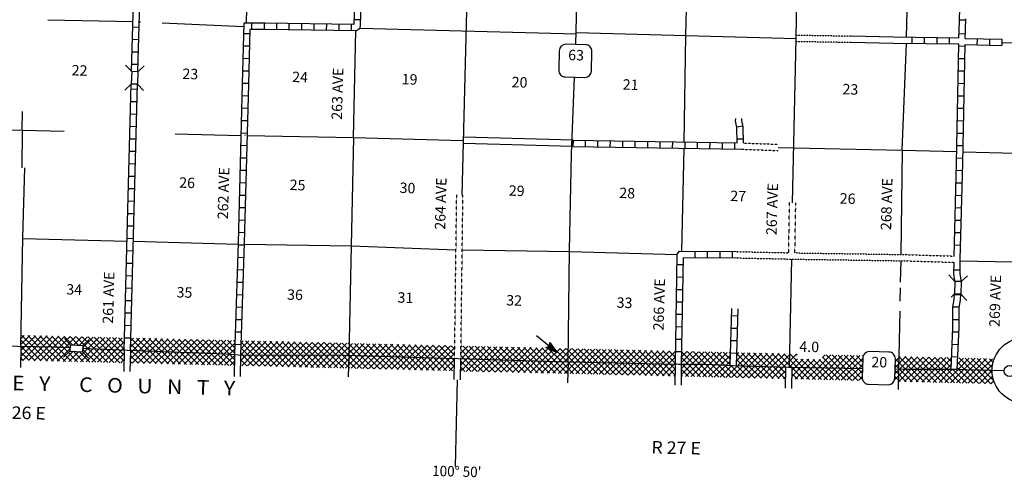
# Model space of a CAD drawing. Extents: x 762261 to 1449907, y 16349851 to 16905331.
# Drawn here: x 1149291 to 1196473, y 16520246 to 16542197 of the extents above; entities that cross this region are included whole.
import ezdxf
from ezdxf.enums import TextEntityAlignment as Align

# ---------------------------------------------------------------- set-up
doc = ezdxf.new("R2010")
doc.units = 0
doc.header["$MEASUREMENT"] = 0
doc.linetypes.add('DGN_STYLE_3', pattern=[0.0011, 0, -0.0011])
for name, color, linetype in [('L10', 7, 'CONTINUOUS'), ('L11', 7, 'CONTINUOUS'), ('L13', 7, 'CONTINUOUS'), ('L14', 7, 'CONTINUOUS'), ('L16', 7, 'CONTINUOUS'), ('L18', 7, 'CONTINUOUS'), ('L28', 7, 'CONTINUOUS'), ('L3', 7, 'CONTINUOUS'), ('L30', 7, 'CONTINUOUS'), ('L37', 7, 'CONTINUOUS'), ('L53', 7, 'CONTINUOUS'), ('L8', 7, 'CONTINUOUS')]:
    doc.layers.add(name, color=color, linetype=linetype)
doc.styles.add('STYLE-FONT002', font='font002.shx')

# ---------------------------------------------------------------- blocks, each defined once
blk = doc.blocks.new('CMBR')
at = {"layer": 'L18', "color": 7, "linetype": 'CONTINUOUS'}
for p, q in [((0, 298), (-298, 597)), ((597, 298), (895, 597)), ((0, 298), (0, 0)), ((0, 298), (597, 298)), ((0, 0), (597, 0)), ((597, 298), (597, 0)), ((597, 0), (895, -298)), ((0, 0), (-298, -298))]:
    blk.add_line(p, q, dxfattribs=at)
blk = doc.blocks.new('CMBR_1')
at = {"layer": 'L18', "color": 7, "linetype": 'CONTINUOUS'}
for p, q in [((0, 298), (-298, 597)), ((597, 298), (895, 597)), ((0, 0), (-298, -298)), ((0, 298), (0, 0)), ((0, 298), (597, 298)), ((0, 0), (597, 0)), ((597, 298), (597, 0)), ((597, 0), (895, -298))]:
    blk.add_line(p, q, dxfattribs=at)
blk = doc.blocks.new('SD_4')
at = {"layer": 'L3', "color": 7, "linetype": 'CONTINUOUS'}
for p, q in [((-813, 486), (-813, -453)), ((440, 800), (-500, 800)), ((753, -453), (753, 486)), ((-500, -766), (440, -766))]:
    blk.add_line(p, q, dxfattribs=at)
for centre, start, end in [((-501, 487), 90, 180), ((438, 487), 360, 90), ((-501, -452), 180, 270), ((438, -452), 270, 360)]:
    blk.add_arc(centre, 313, start, end, dxfattribs=at)
blk = doc.blocks.new('MA_4')
at = {"layer": 'L28', "linetype": 'CONTINUOUS'}
blk.add_hatch(color=3, dxfattribs=at).paths.add_polyline_path([(-99, -157), (0, 0), (-99, 149), (489, 0)])
at = {"layer": 'L28', "color": 1, "linetype": 'CONTINUOUS'}
blk.add_line((-801, 0), (0, 0), dxfattribs=at)
at = {"layer": 'L28', "color": 1, "linetype": 'CONTINUOUS', "flags": 128}
blk.add_lwpolyline([(0, 0), (-99, 149), (489, 0), (-99, -157), (0, 0)], close=True, dxfattribs=at)
blk = doc.blocks.new('TWN_8')
at = {"layer": 'L16', "color": 7, "linetype": 'CONTINUOUS'}
blk.add_circle((0, 0), 268, dxfattribs=at)

msp = doc.modelspace()

# ---------------------------------------------------------------- linework, layer by layer
at = {"layer": 'L10', "color": 30, "linetype": 'CONTINUOUS', "flags": 128}
for points in [[(1191165, 16541061), (1189111, 16541100)], [(1191163, 16541361), (1189122, 16541400)], [(1175811, 16536413), (1170552, 16536565)], [(1175802, 16536113), (1170546, 16536265)], [(1149348, 16526518), (1149441, 16531750), (1149530, 16535090)]]:
    msp.add_lwpolyline(points, dxfattribs=at)
at = {"layer": 'L11', "color": 31, "linetype": 'DGN_STYLE_3'}
for p, q in [((1189111, 16541100), (1186492, 16541142)), ((1189122, 16541400), (1186497, 16541442)), ((1183892, 16535981), (1185636, 16535920)), ((1183970, 16536277), (1185643, 16536220)), ((1170130, 16525933), (1170232, 16533792)), ((1170430, 16525924), (1170532, 16533781)), ((1186139, 16531015), (1186181, 16533422)), ((1183630, 16531071), (1186139, 16531015))]:
    msp.add_line(p, q, dxfattribs=at)
at = {"layer": 'L11', "color": 31, "linetype": 'DGN_STYLE_3', "flags": 128}
for points in [[(1186438, 16531009), (1186481, 16533411)], [(1183623, 16530771), (1186283, 16530711), (1191754, 16530629), (1194063, 16530557)], [(1186438, 16531009), (1191761, 16530929), (1194069, 16530857)]]:
    msp.add_lwpolyline(points, dxfattribs=at)
at = {"layer": 'L13', "color": 7, "linetype": 'CONTINUOUS'}
for p, q in [((1171077, 16557414), (1170484, 16533783)), ((1186495, 16541286), (1186578, 16546461)), ((1191789, 16541353), (1191900, 16546335)), ((1150643, 16542187), (1154724, 16542105)), ((1155024, 16542096), (1155077, 16542094)), ((1156112, 16542048), (1160029, 16541876)), ((1165293, 16536550), (1165399, 16541666)), ((1165603, 16541794), (1175952, 16541521)), ((1191584, 16535932), (1191780, 16541053)), ((1149414, 16536892), (1149433, 16537797)), ((1156738, 16536714), (1159886, 16536642)), ((1181118, 16536026), (1181010, 16531097)), ((1191584, 16535932), (1191514, 16530933)), ((1149440, 16531709), (1154432, 16531577)), ((1154732, 16531569), (1159751, 16531437)), ((1186281, 16530711), (1186157, 16525513)), ((1191509, 16530633), (1191490, 16529606)), ((1191485, 16529342), (1191472, 16528695)), ((1191463, 16528212), (1191408, 16525365))]:
    msp.add_line(p, q, dxfattribs=at)
at = {"layer": 'L13', "color": 7, "linetype": 'CONTINUOUS', "flags": 128}
for points in [[(1160165, 16542025), (1160279, 16547145), (1160365, 16552504), (1160481, 16557690)], [(1181124, 16536326), (1181205, 16541433), (1181344, 16546566)], [(1175953, 16541580), (1186495, 16541286)], [(1186319, 16533417), (1186495, 16541286)], [(1196356, 16541108), (1197143, 16541090), (1202291, 16540970), (1205832, 16540888)], [(1146904, 16536975), (1149414, 16536892), (1151422, 16536843)], [(1149414, 16536892), (1149387, 16535092)], [(1160095, 16536637), (1160095, 16536667)], [(1160186, 16536635), (1165293, 16536550), (1170549, 16536403)], [(1165293, 16536550), (1165175, 16531352), (1165056, 16526069)], [(1185639, 16536061), (1191584, 16535932), (1194197, 16535868)], [(1194496, 16535861), (1197000, 16535799), (1202223, 16535703), (1207286, 16535594)], [(1160051, 16531430), (1165175, 16531352), (1170198, 16531163)], [(1170498, 16531154), (1175654, 16531083), (1180803, 16530940)], [(1194364, 16530629), (1196872, 16530575), (1201912, 16530482)]]:
    msp.add_lwpolyline(points, dxfattribs=at)
at = {"layer": 'L16', "color": 7, "linetype": 'CONTINUOUS'}
msp.add_ellipse((1197472, 16525371), major_axis=(0, -1584), ratio=0.999963, dxfattribs=at)
at = {"layer": 'L18', "color": 7, "linetype": 'CONTINUOUS'}
for p, q in [((1194109, 16529642), (1193822, 16529951)), ((1194407, 16529631), (1194716, 16529918)), ((1194109, 16529642), (1194086, 16529046)), ((1194407, 16529631), (1194109, 16529642)), ((1194407, 16529631), (1194384, 16529035)), ((1194086, 16529046), (1193920, 16528892)), ((1194384, 16529035), (1194086, 16529046)), ((1194384, 16529035), (1194671, 16528725))]:
    msp.add_line(p, q, dxfattribs=at)
at = {"layer": 'L3', "color": 2, "linetype": 'CONTINUOUS', "flags": 128}
for points in [[(1175939, 16541004), (1176177, 16550792), (1176278, 16557438), (1176336, 16560107), (1176488, 16565347), (1176538, 16567938), (1176592, 16571463), (1176657, 16572862), (1176744, 16578570), (1176840, 16581318), (1175895, 16584822), (1175537, 16586322), (1175364, 16586776), (1174772, 16588990), (1174684, 16589509), (1174678, 16590343), (1174757, 16590900), (1175710, 16593067)], [(1175569, 16525776), (1175631, 16531118), (1175735, 16535750), (1175884, 16539439)], [(1151708, 16526451), (1150865, 16526489), (1149198, 16526520), (1143907, 16526581), (1138659, 16526716), (1133443, 16526825), (1128194, 16526910), (1127528, 16526935), (1122963, 16527052), (1117690, 16527195), (1114626, 16527264)], [(1189676, 16525454), (1186124, 16525513), (1183483, 16525598), (1182168, 16525653), (1180859, 16525665), (1175569, 16525776), (1170280, 16525929), (1164849, 16526093), (1159756, 16526107), (1159167, 16526155), (1154445, 16526327), (1152304, 16526424)], [(1196460, 16525356), (1194071, 16525421), (1191637, 16525422), (1191242, 16525428)]]:
    msp.add_lwpolyline(points, dxfattribs=at)
at = {"layer": 'L37', "color": 7, "linetype": 'CONTINUOUS'}
for p, q in [((1149350, 16526617), (1149779, 16527046)), ((1149355, 16526905), (1149503, 16527052)), ((1150002, 16526440), (1149387, 16527055)), ((1149469, 16526453), (1150055, 16527039)), ((1150292, 16526433), (1149677, 16527048)), ((1149745, 16526446), (1150331, 16527032)), ((1150582, 16526426), (1149967, 16527041)), ((1150021, 16526440), (1150607, 16527026)), ((1150872, 16526419), (1150257, 16527034)), ((1150298, 16526433), (1150884, 16527019)), ((1151161, 16526412), (1150546, 16527027)), ((1150574, 16526426), (1151160, 16527012)), ((1151451, 16526405), (1150836, 16527020)), ((1150850, 16526420), (1151436, 16527006)), ((1151707, 16526433), (1151126, 16527013)), ((1151126, 16526413), (1151712, 16526999)), ((1151402, 16526406), (1151988, 16526993)), ((1151833, 16526590), (1151416, 16527006)), ((1152129, 16526576), (1151706, 16526999)), ((1151867, 16526588), (1152265, 16526986)), ((1152610, 16526377), (1151996, 16526992)), ((1152137, 16526576), (1152541, 16526979)), ((1152900, 16526370), (1152285, 16526985)), ((1152305, 16526461), (1152817, 16526973)), ((1152507, 16526380), (1153093, 16526966)), ((1153190, 16526363), (1152575, 16526978)), ((1152783, 16526373), (1153369, 16526959)), ((1153480, 16526356), (1152865, 16526971)), ((1153059, 16526367), (1153645, 16526953)), ((1153770, 16526349), (1153155, 16526964)), ((1153336, 16526360), (1153922, 16526946)), ((1154060, 16526342), (1153445, 16526957)), ((1153612, 16526353), (1154198, 16526939)), ((1154297, 16526388), (1153734, 16526950)), ((1154304, 16526664), (1154024, 16526943)), ((1149422, 16526454), (1149349, 16526528)), ((1149712, 16526447), (1149354, 16526806)), ((1153888, 16526347), (1154307, 16526765)), ((1154164, 16526340), (1154299, 16526475)), ((1154600, 16526492), (1155026, 16526919)), ((1154929, 16526321), (1154604, 16526647)), ((1154607, 16526783), (1154750, 16526926)), ((1155219, 16526314), (1154611, 16526923)), ((1154716, 16526327), (1155302, 16526913)), ((1155509, 16526307), (1154894, 16526922)), ((1154993, 16526320), (1155579, 16526906)), ((1155799, 16526300), (1155184, 16526915)), ((1155269, 16526313), (1155855, 16526899)), ((1156088, 16526293), (1155473, 16526908)), ((1155545, 16526307), (1156131, 16526893)), ((1156378, 16526286), (1155763, 16526901)), ((1155821, 16526300), (1156407, 16526886)), ((1156668, 16526280), (1156053, 16526894)), ((1156097, 16526293), (1156683, 16526879)), ((1156958, 16526273), (1156343, 16526888)), ((1156373, 16526287), (1156960, 16526873)), ((1157248, 16526266), (1156633, 16526881)), ((1156650, 16526280), (1157236, 16526866)), ((1157537, 16526259), (1156922, 16526874)), ((1156926, 16526273), (1157512, 16526859)), ((1157202, 16526267), (1157788, 16526853)), ((1157827, 16526252), (1157212, 16526867)), ((1157478, 16526260), (1158064, 16526846)), ((1158117, 16526245), (1157502, 16526860)), ((1157754, 16526253), (1158340, 16526839)), ((1158407, 16526238), (1157792, 16526853)), ((1158031, 16526247), (1158617, 16526833)), ((1158697, 16526231), (1158082, 16526846)), ((1158307, 16526240), (1158893, 16526826)), ((1158987, 16526224), (1158372, 16526839)), ((1158583, 16526233), (1159169, 16526819)), ((1159276, 16526217), (1158661, 16526832)), ((1158859, 16526227), (1159445, 16526813)), ((1159566, 16526210), (1158951, 16526825)), ((1159135, 16526220), (1159596, 16526681)), ((1159589, 16526469), (1159241, 16526818)), ((1159598, 16526743), (1159531, 16526811)), ((1159887, 16526407), (1160274, 16526793)), ((1159897, 16526699), (1159997, 16526799)), ((1160436, 16526189), (1159898, 16526727)), ((1159964, 16526200), (1160550, 16526786)), ((1160726, 16526182), (1160111, 16526797)), ((1160240, 16526193), (1160826, 16526779)), ((1161015, 16526175), (1160400, 16526790)), ((1160516, 16526187), (1161102, 16526773)), ((1161305, 16526168), (1160690, 16526783)), ((1160792, 16526180), (1161378, 16526766)), ((1161595, 16526161), (1160980, 16526776)), ((1161068, 16526173), (1161654, 16526759)), ((1161885, 16526154), (1161270, 16526769)), ((1161345, 16526167), (1161931, 16526753)), ((1162175, 16526147), (1161560, 16526762)), ((1161621, 16526160), (1162207, 16526746)), ((1162464, 16526140), (1161849, 16526755)), ((1161897, 16526153), (1162483, 16526739)), ((1162754, 16526133), (1162139, 16526748)), ((1162173, 16526147), (1162759, 16526733)), ((1163044, 16526126), (1162429, 16526741)), ((1162449, 16526140), (1163035, 16526726)), ((1163334, 16526119), (1162719, 16526734)), ((1162726, 16526133), (1163312, 16526719)), ((1163002, 16526127), (1163588, 16526713)), ((1163624, 16526112), (1163009, 16526727)), ((1163278, 16526120), (1163864, 16526706)), ((1163914, 16526105), (1163299, 16526720)), ((1163554, 16526113), (1164140, 16526699)), ((1164203, 16526098), (1163588, 16526713)), ((1163830, 16526107), (1164416, 16526693)), ((1164493, 16526091), (1163878, 16526706)), ((1164106, 16526100), (1164692, 16526686)), ((1164783, 16526084), (1164168, 16526699)), ((1164383, 16526093), (1164969, 16526680)), ((1165073, 16526077), (1164458, 16526692)), ((1164659, 16526087), (1165245, 16526673)), ((1165363, 16526070), (1164748, 16526685)), ((1164935, 16526080), (1165521, 16526666)), ((1165653, 16526063), (1165038, 16526678)), ((1165211, 16526073), (1165797, 16526660)), ((1165942, 16526056), (1165327, 16526671)), ((1165487, 16526067), (1166073, 16526653)), ((1166232, 16526049), (1165617, 16526664)), ((1165763, 16526060), (1166349, 16526646)), ((1166522, 16526042), (1165907, 16526657)), ((1166040, 16526054), (1166626, 16526640)), ((1166812, 16526035), (1166197, 16526650)), ((1166316, 16526047), (1166902, 16526633)), ((1167102, 16526028), (1166487, 16526643)), ((1166592, 16526040), (1167178, 16526626)), ((1167391, 16526021), (1166776, 16526636)), ((1166868, 16526034), (1167454, 16526620)), ((1167681, 16526014), (1167066, 16526629)), ((1167144, 16526027), (1167730, 16526613)), ((1167971, 16526007), (1167356, 16526622)), ((1167420, 16526020), (1168006, 16526606)), ((1168261, 16526000), (1167646, 16526615)), ((1167697, 16526014), (1168283, 16526600)), ((1168551, 16525993), (1167936, 16526608)), ((1167973, 16526007), (1168559, 16526593)), ((1168841, 16525986), (1168226, 16526601)), ((1168249, 16526000), (1168835, 16526586)), ((1169130, 16525979), (1168515, 16526594)), ((1168525, 16525994), (1169111, 16526580)), ((1168801, 16525987), (1169387, 16526573)), ((1169420, 16525972), (1168805, 16526587)), ((1169078, 16525980), (1169664, 16526566)), ((1169710, 16525965), (1169095, 16526580)), ((1169354, 16525974), (1169940, 16526560)), ((1170000, 16525958), (1169385, 16526573)), ((1169630, 16525967), (1170137, 16526474)), ((1170132, 16526109), (1169675, 16526566)), ((1170136, 16526388), (1169965, 16526559)), ((1170433, 16526205), (1170768, 16526540)), ((1170437, 16526491), (1170492, 16526546)), ((1170458, 16525947), (1171044, 16526533)), ((1171159, 16525930), (1170544, 16526545)), ((1170735, 16525940), (1171321, 16526526)), ((1171449, 16525923), (1170834, 16526538)), ((1171011, 16525934), (1171597, 16526520)), ((1171739, 16525916), (1171124, 16526531)), ((1171287, 16525927), (1171873, 16526513)), ((1172029, 16525909), (1171414, 16526524)), ((1171563, 16525920), (1172149, 16526506)), ((1172318, 16525902), (1171703, 16526517)), ((1171839, 16525914), (1172425, 16526500)), ((1172608, 16525895), (1171993, 16526510)), ((1172115, 16525907), (1172701, 16526493)), ((1172898, 16525888), (1172283, 16526503)), ((1172392, 16525900), (1172978, 16526486)), ((1173188, 16525881), (1172573, 16526496)), ((1172668, 16525894), (1173254, 16526480)), ((1173478, 16525874), (1172863, 16526489)), ((1172944, 16525887), (1173530, 16526473)), ((1173768, 16525867), (1173153, 16526482)), ((1173220, 16525880), (1173806, 16526466)), ((1174057, 16525860), (1173442, 16526475)), ((1173496, 16525874), (1174082, 16526460)), ((1174347, 16525853), (1173732, 16526468)), ((1174637, 16525846), (1174022, 16526461)), ((1151679, 16526400), (1151707, 16526428)), ((1152321, 16526384), (1152303, 16526402)), ((1154639, 16526328), (1154596, 16526371)), ((1159411, 16526213), (1159587, 16526389)), ((1160146, 16526196), (1159889, 16526453)), ((1169906, 16525960), (1170133, 16526187)), ((1170580, 16525944), (1170432, 16526092)), ((1170869, 16525937), (1170435, 16526371)), ((1173772, 16525867), (1174359, 16526453)), ((1174049, 16525860), (1174635, 16526446)), ((1174927, 16525839), (1174312, 16526454)), ((1174325, 16525854), (1174911, 16526440)), ((1174601, 16525847), (1175187, 16526433)), ((1175217, 16525832), (1174602, 16526447)), ((1174877, 16525840), (1175463, 16526426)), ((1175507, 16525825), (1174892, 16526440)), ((1175153, 16525834), (1175739, 16526420)), ((1175796, 16525818), (1175181, 16526433)), ((1175430, 16525827), (1176016, 16526413)), ((1176086, 16525811), (1175471, 16526426)), ((1175706, 16525820), (1176292, 16526406)), ((1176376, 16525804), (1175761, 16526419)), ((1175982, 16525814), (1176568, 16526400)), ((1176666, 16525797), (1176051, 16526412)), ((1176258, 16525807), (1176844, 16526393)), ((1176956, 16525790), (1176341, 16526405)), ((1176534, 16525800), (1177120, 16526386)), ((1177245, 16525783), (1176630, 16526398)), ((1176810, 16525794), (1177396, 16526380)), ((1177535, 16525776), (1176920, 16526391)), ((1177087, 16525787), (1177673, 16526373)), ((1177825, 16525769), (1177210, 16526384)), ((1177363, 16525780), (1177949, 16526367)), ((1178115, 16525762), (1177500, 16526377)), ((1177639, 16525774), (1178225, 16526360)), ((1178405, 16525755), (1177790, 16526370)), ((1177915, 16525767), (1178501, 16526353)), ((1178695, 16525748), (1178080, 16526363)), ((1178191, 16525760), (1178777, 16526347)), ((1178984, 16525741), (1178369, 16526356)), ((1178467, 16525754), (1179053, 16526340)), ((1179274, 16525734), (1178659, 16526349)), ((1178744, 16525747), (1179330, 16526333)), ((1179564, 16525727), (1178949, 16526342)), ((1179020, 16525740), (1179606, 16526327)), ((1179854, 16525720), (1179239, 16526335)), ((1179296, 16525734), (1179882, 16526320)), ((1180144, 16525713), (1179529, 16526328)), ((1179572, 16525727), (1180158, 16526313)), ((1180433, 16525706), (1179819, 16526321)), ((1179848, 16525721), (1180434, 16526307)), ((1180710, 16525713), (1180108, 16526314)), ((1180125, 16525714), (1180711, 16526300)), ((1180715, 16525990), (1180398, 16526307)), ((1180401, 16525707), (1180716, 16526022)), ((1180720, 16526268), (1180688, 16526300)), ((1181011, 16525752), (1181539, 16526280)), ((1181016, 16526040), (1181263, 16526287)), ((1181593, 16525678), (1181020, 16526252)), ((1181229, 16525687), (1181815, 16526273)), ((1181883, 16525671), (1181268, 16526286)), ((1181505, 16525681), (1182091, 16526267)), ((1182172, 16525664), (1181557, 16526280)), ((1181782, 16525674), (1182368, 16526260)), ((1182462, 16525657), (1181847, 16526273)), ((1182058, 16525667), (1182644, 16526253)), ((1182752, 16525650), (1182137, 16526266)), ((1182334, 16525661), (1182920, 16526247)), ((1183042, 16525644), (1182427, 16526259)), ((1182610, 16525654), (1183196, 16526240)), ((1183332, 16525637), (1182717, 16526252)), ((1182886, 16525647), (1183350, 16526111)), ((1183343, 16525908), (1183007, 16526245)), ((1183352, 16526182), (1183296, 16526238)), ((1183641, 16525836), (1184025, 16526220)), ((1183650, 16526128), (1183748, 16526227)), ((1184201, 16525616), (1183651, 16526165)), ((1183715, 16525627), (1184301, 16526213)), ((1184491, 16525609), (1183876, 16526224)), ((1183991, 16525621), (1184577, 16526207)), ((1184781, 16525602), (1184166, 16526217)), ((1184267, 16525614), (1184853, 16526200)), ((1185071, 16525595), (1184456, 16526210)), ((1184543, 16525607), (1185129, 16526193)), ((1185360, 16525588), (1184745, 16526203)), ((1184819, 16525601), (1185406, 16526187)), ((1185650, 16525581), (1185035, 16526196)), ((1185096, 16525594), (1185682, 16526180)), ((1185940, 16525574), (1185325, 16526189)), ((1185372, 16525587), (1185958, 16526173)), ((1186230, 16525567), (1185615, 16526182)), ((1185648, 16525581), (1186234, 16526167)), ((1186520, 16525560), (1185905, 16526175)), ((1185924, 16525574), (1186510, 16526160)), ((1186810, 16525553), (1186195, 16526168)), ((1186546, 16526099), (1186484, 16526161)), ((1187581, 16525534), (1188167, 16526120)), ((1187762, 16525998), (1187891, 16526127)), ((1188259, 16525518), (1187763, 16526013)), ((1187857, 16525527), (1188443, 16526113)), ((1188549, 16525511), (1187934, 16526126)), ((1188134, 16525521), (1188720, 16526107)), ((1188838, 16525504), (1188223, 16526119)), ((1188410, 16525514), (1188996, 16526100)), ((1189128, 16525497), (1188513, 16526112)), ((1188686, 16525507), (1189272, 16526093)), ((1189418, 16525490), (1188803, 16526105)), ((1188962, 16525501), (1189548, 16526087)), ((1189676, 16525514), (1189093, 16526098)), ((1189682, 16525791), (1189383, 16526091)), ((1189693, 16526064), (1189672, 16526084)), ((1191244, 16525520), (1191758, 16526034)), ((1191250, 16525809), (1191481, 16526040)), ((1192026, 16525427), (1191411, 16526042)), ((1191448, 16525441), (1192034, 16526027)), ((1192316, 16525420), (1191701, 16526035)), ((1191724, 16525434), (1192310, 16526020)), ((1192606, 16525413), (1191991, 16526028)), ((1192000, 16525428), (1192586, 16526014)), ((1192276, 16525421), (1192862, 16526007)), ((1192896, 16525406), (1192281, 16526021)), ((1192552, 16525414), (1193138, 16526000)), ((1193186, 16525399), (1192571, 16526014)), ((1192829, 16525408), (1193415, 16525994)), ((1193476, 16525392), (1192861, 16526007)), ((1193105, 16525401), (1193691, 16525987)), ((1193765, 16525385), (1193150, 16526000)), ((1193925, 16525509), (1193440, 16525993)), ((1193937, 16525779), (1193730, 16525986)), ((1180677, 16525701), (1180711, 16525734)), ((1181013, 16525692), (1181010, 16525696)), ((1181303, 16525685), (1181015, 16525974)), ((1183162, 16525641), (1183340, 16525818)), ((1183911, 16525623), (1183643, 16525891)), ((1186200, 16525567), (1186556, 16525923)), ((1186477, 16525561), (1186832, 16525917)), ((1187099, 16525546), (1186726, 16525919)), ((1186753, 16525554), (1187108, 16525910)), ((1187389, 16525539), (1187016, 16525912)), ((1187029, 16525547), (1187385, 16525903)), ((1187305, 16525541), (1187661, 16525896)), ((1187679, 16525532), (1187306, 16525905)), ((1187969, 16525525), (1187596, 16525898)), ((1189238, 16525494), (1189686, 16525942)), ((1189514, 16525487), (1189679, 16525652)), ((1191447, 16525441), (1191247, 16525641)), ((1191737, 16525434), (1191253, 16525918)), ((1193381, 16525394), (1193945, 16525959)), ((1193657, 16525388), (1193932, 16525662)), ((1194209, 16525374), (1194795, 16525960)), ((1194233, 16525680), (1194519, 16525967)), ((1194635, 16525364), (1194236, 16525762)), ((1194925, 16525357), (1194310, 16525972)), ((1194486, 16525368), (1195072, 16525954)), ((1195214, 16525350), (1194599, 16525965)), ((1194762, 16525361), (1195348, 16525947)), ((1195504, 16525343), (1194889, 16525958)), ((1195038, 16525354), (1195624, 16525940)), ((1195794, 16525336), (1195179, 16525951)), ((1195314, 16525348), (1195900, 16525934)), ((1195895, 16525518), (1195469, 16525944)), ((1195590, 16525341), (1195917, 16525667)), ((1195937, 16525759), (1195759, 16525937)), ((1193933, 16525381), (1193977, 16525425)), ((1194055, 16525378), (1194009, 16525424)), ((1194345, 16525371), (1194224, 16525492))]:
    msp.add_line(p, q, dxfattribs=at)
at = {"layer": 'L53', "color": 7, "linetype": 'CONTINUOUS'}
for p, q in [((1149348, 16526494), (1149329, 16525515)), ((1149339, 16526040), (1149745, 16526446)), ((1149748, 16525846), (1149343, 16526251)), ((1149345, 16526329), (1149469, 16526453)), ((1150037, 16525839), (1149422, 16526454)), ((1149435, 16525854), (1150021, 16526440)), ((1150327, 16525832), (1149712, 16526447)), ((1149712, 16525847), (1150298, 16526433)), ((1149988, 16525840), (1150574, 16526426)), ((1150617, 16525825), (1150002, 16526440)), ((1150264, 16525834), (1150850, 16526420)), ((1150907, 16525818), (1150292, 16526433)), ((1150540, 16525827), (1151126, 16526413)), ((1151197, 16525811), (1150582, 16526426)), ((1150816, 16525820), (1151402, 16526406)), ((1151487, 16525804), (1150872, 16526419)), ((1151092, 16525814), (1151679, 16526400)), ((1151776, 16525797), (1151161, 16526412)), ((1151369, 16525807), (1151852, 16526290)), ((1152066, 16525790), (1151451, 16526405)), ((1151645, 16525800), (1152122, 16526278)), ((1152356, 16525783), (1151849, 16526290)), ((1151921, 16525794), (1152507, 16526380)), ((1152646, 16525776), (1152145, 16526277)), ((1152197, 16525787), (1152783, 16526373)), ((1152936, 16525769), (1152321, 16526384)), ((1152473, 16525780), (1153059, 16526367)), ((1153225, 16525762), (1152610, 16526377)), ((1152750, 16525774), (1153336, 16526360)), ((1153515, 16525755), (1152900, 16526370)), ((1153026, 16525767), (1153612, 16526353)), ((1153805, 16525748), (1153190, 16526363)), ((1153302, 16525760), (1153888, 16526347)), ((1154095, 16525741), (1153480, 16526356)), ((1153578, 16525754), (1154164, 16526340)), ((1154286, 16525834), (1153770, 16526349)), ((1153854, 16525747), (1154292, 16526185)), ((1154291, 16526111), (1154060, 16526342)), ((1154295, 16526333), (1154276, 16525326)), ((1154595, 16526322), (1154576, 16525320)), ((1154587, 16525914), (1154993, 16526320)), ((1154964, 16525720), (1154591, 16526094)), ((1154593, 16526203), (1154716, 16526327)), ((1155254, 16525713), (1154639, 16526328)), ((1154683, 16525727), (1155269, 16526313)), ((1155544, 16525706), (1154929, 16526321)), ((1154959, 16525721), (1155545, 16526307)), ((1155834, 16525699), (1155219, 16526314)), ((1155235, 16525714), (1155821, 16526300)), ((1156124, 16525692), (1155509, 16526307)), ((1155511, 16525707), (1156097, 16526293)), ((1155787, 16525701), (1156373, 16526287)), ((1156414, 16525685), (1155799, 16526300)), ((1156064, 16525694), (1156650, 16526280)), ((1156703, 16525678), (1156088, 16526293)), ((1156340, 16525687), (1156926, 16526273)), ((1156993, 16525671), (1156378, 16526286)), ((1156616, 16525681), (1157202, 16526267)), ((1157283, 16525664), (1156668, 16526280)), ((1156892, 16525674), (1157478, 16526260)), ((1157573, 16525657), (1156958, 16526273)), ((1157168, 16525667), (1157754, 16526253)), ((1157863, 16525650), (1157248, 16526266)), ((1157444, 16525661), (1158031, 16526247)), ((1158152, 16525644), (1157537, 16526259)), ((1157721, 16525654), (1158307, 16526240)), ((1158442, 16525637), (1157827, 16526252)), ((1157997, 16525647), (1158583, 16526233)), ((1158732, 16525630), (1158117, 16526245)), ((1158273, 16525641), (1158859, 16526227)), ((1159022, 16525623), (1158407, 16526238)), ((1158549, 16525634), (1159135, 16526220)), ((1159312, 16525616), (1158697, 16526231)), ((1158825, 16525627), (1159411, 16526213)), ((1159570, 16525640), (1158987, 16526224)), ((1159102, 16525621), (1159577, 16526096)), ((1159574, 16525919), (1159276, 16526217)), ((1159577, 16526122), (1159562, 16525090)), ((1159580, 16526195), (1159566, 16526210)), ((1159877, 16526107), (1159862, 16525083)), ((1159873, 16525827), (1160240, 16526193)), ((1159878, 16526114), (1159964, 16526200)), ((1160471, 16525588), (1159880, 16526179)), ((1159930, 16525601), (1160516, 16526187)), ((1160761, 16525581), (1160146, 16526196)), ((1160206, 16525594), (1160792, 16526180)), ((1161051, 16525574), (1160436, 16526189)), ((1160482, 16525587), (1161068, 16526173)), ((1161341, 16525567), (1160726, 16526182)), ((1160759, 16525581), (1161345, 16526167)), ((1161630, 16525560), (1161015, 16526175)), ((1161035, 16525574), (1161621, 16526160)), ((1161920, 16525553), (1161305, 16526168)), ((1161311, 16525567), (1161897, 16526153)), ((1161587, 16525561), (1162173, 16526147)), ((1162210, 16525546), (1161595, 16526161)), ((1161863, 16525554), (1162449, 16526140)), ((1162500, 16525539), (1161885, 16526154)), ((1162139, 16525547), (1162726, 16526133)), ((1162790, 16525532), (1162175, 16526147)), ((1162416, 16525541), (1163002, 16526127)), ((1163079, 16525525), (1162464, 16526140)), ((1162692, 16525534), (1163278, 16526120)), ((1163369, 16525518), (1162754, 16526133)), ((1162968, 16525527), (1163554, 16526113)), ((1163659, 16525511), (1163044, 16526126)), ((1163244, 16525521), (1163830, 16526107)), ((1163949, 16525504), (1163334, 16526119)), ((1163520, 16525514), (1164106, 16526100)), ((1164239, 16525497), (1163624, 16526112)), ((1163797, 16525507), (1164383, 16526093)), ((1164529, 16525490), (1163914, 16526105)), ((1164073, 16525501), (1164659, 16526087)), ((1164818, 16525483), (1164203, 16526098)), ((1164349, 16525494), (1164935, 16526080)), ((1165108, 16525476), (1164493, 16526091)), ((1164625, 16525487), (1165211, 16526073)), ((1165398, 16525469), (1164783, 16526084)), ((1164901, 16525481), (1165487, 16526067)), ((1165056, 16526069), (1165028, 16525069)), ((1165688, 16525462), (1165073, 16526077)), ((1165177, 16525474), (1165763, 16526060)), ((1165978, 16525455), (1165363, 16526070)), ((1165454, 16525467), (1166040, 16526054)), ((1166268, 16525448), (1165653, 16526063)), ((1165730, 16525461), (1166316, 16526047)), ((1166557, 16525441), (1165942, 16526056)), ((1166006, 16525454), (1166592, 16526040)), ((1166847, 16525434), (1166232, 16526049)), ((1166282, 16525447), (1166868, 16526034)), ((1167137, 16525427), (1166522, 16526042)), ((1166558, 16525441), (1167144, 16526027)), ((1167427, 16525420), (1166812, 16526035)), ((1166834, 16525434), (1167420, 16526020)), ((1167717, 16525413), (1167102, 16526028)), ((1167111, 16525428), (1167697, 16526014)), ((1167387, 16525421), (1167973, 16526007)), ((1168006, 16525406), (1167391, 16526021)), ((1167663, 16525414), (1168249, 16526000)), ((1168296, 16525399), (1167681, 16526014)), ((1167939, 16525408), (1168525, 16525994)), ((1168586, 16525392), (1167971, 16526007)), ((1168215, 16525401), (1168801, 16525987)), ((1168876, 16525385), (1168261, 16526000)), ((1169166, 16525378), (1168551, 16525993)), ((1169456, 16525371), (1168841, 16525986)), ((1149458, 16525853), (1149338, 16525973)), ((1154130, 16525740), (1154287, 16525897)), ((1154675, 16525727), (1154585, 16525817)), ((1159378, 16525614), (1159573, 16525809)), ((1159891, 16525602), (1159870, 16525623)), ((1160181, 16525595), (1159874, 16525902)), ((1168491, 16525394), (1169078, 16525980)), ((1168768, 16525388), (1169354, 16525974)), ((1169044, 16525381), (1169630, 16525967)), ((1169745, 16525364), (1169130, 16525979)), ((1169320, 16525374), (1169906, 16525960)), ((1170035, 16525357), (1169420, 16525972)), ((1169596, 16525368), (1170129, 16525901)), ((1170125, 16525550), (1169710, 16525965)), ((1169872, 16525361), (1170126, 16525614)), ((1170128, 16525829), (1170000, 16525958)), ((1170118, 16524933), (1170130, 16525933)), ((1170417, 16524924), (1170430, 16525924)), ((1170629, 16525329), (1170425, 16525533)), ((1170426, 16525632), (1170517, 16525723)), ((1170918, 16525323), (1170428, 16525812)), ((1170430, 16525918), (1170458, 16525947)), ((1170517, 16525723), (1170735, 16525940)), ((1170518, 16525440), (1171011, 16525934)), ((1171207, 16525316), (1170580, 16525944)), ((1170688, 16525328), (1171287, 16525927)), ((1171496, 16525310), (1170869, 16525937)), ((1170964, 16525322), (1171563, 16525920)), ((1171785, 16525304), (1171159, 16525930)), ((1171241, 16525316), (1171839, 16525914)), ((1172074, 16525298), (1171449, 16525923)), ((1171518, 16525310), (1172115, 16525907)), ((1172363, 16525291), (1171739, 16525916)), ((1171795, 16525304), (1172392, 16525900)), ((1172652, 16525285), (1172029, 16525909)), ((1172072, 16525298), (1172668, 16525894)), ((1172941, 16525279), (1172318, 16525902)), ((1172349, 16525292), (1172944, 16525887)), ((1173230, 16525273), (1172608, 16525895)), ((1172626, 16525286), (1173220, 16525880)), ((1173520, 16525267), (1172898, 16525888)), ((1172903, 16525280), (1173496, 16525874)), ((1173179, 16525274), (1173772, 16525867)), ((1173809, 16525260), (1173188, 16525881)), ((1173456, 16525268), (1174049, 16525860)), ((1174098, 16525254), (1173478, 16525874)), ((1173733, 16525262), (1174325, 16525854)), ((1174387, 16525248), (1173768, 16525867)), ((1174010, 16525256), (1174601, 16525847)), ((1174676, 16525242), (1174057, 16525860)), ((1174287, 16525250), (1174877, 16525840)), ((1174965, 16525236), (1174347, 16525853)), ((1174564, 16525244), (1175153, 16525834)), ((1175254, 16525229), (1174637, 16525846)), ((1174841, 16525238), (1175430, 16525827)), ((1175543, 16525223), (1174927, 16525839)), ((1175118, 16525232), (1175706, 16525820)), ((1175467, 16525582), (1175217, 16525832)), ((1175395, 16525226), (1175982, 16525814)), ((1175832, 16525217), (1175467, 16525582)), ((1176122, 16525210), (1175507, 16525825)), ((1175569, 16525776), (1175541, 16524777)), ((1175672, 16525221), (1176258, 16525807)), ((1176411, 16525203), (1175796, 16525818)), ((1175948, 16525214), (1176534, 16525800)), ((1176701, 16525196), (1176086, 16525811)), ((1176224, 16525208), (1176810, 16525794)), ((1176991, 16525189), (1176376, 16525804)), ((1176501, 16525201), (1177087, 16525787)), ((1177281, 16525182), (1176666, 16525797)), ((1176777, 16525194), (1177363, 16525780)), ((1177571, 16525175), (1176956, 16525790)), ((1177053, 16525188), (1177639, 16525774)), ((1177860, 16525168), (1177245, 16525783)), ((1177329, 16525181), (1177915, 16525767)), ((1178150, 16525161), (1177535, 16525776)), ((1177605, 16525174), (1178191, 16525760)), ((1178440, 16525154), (1177825, 16525769)), ((1177881, 16525168), (1178467, 16525754)), ((1178730, 16525147), (1178115, 16525762)), ((1178158, 16525161), (1178744, 16525747)), ((1179020, 16525140), (1178405, 16525755)), ((1178434, 16525154), (1179020, 16525740)), ((1179310, 16525133), (1178695, 16525748)), ((1178710, 16525148), (1179296, 16525734)), ((1179599, 16525126), (1178984, 16525741)), ((1178986, 16525141), (1179572, 16525727)), ((1179262, 16525134), (1179848, 16525721)), ((1179889, 16525119), (1179274, 16525734)), ((1179538, 16525128), (1180125, 16525714)), ((1180179, 16525112), (1179564, 16525727)), ((1179815, 16525121), (1180401, 16525707)), ((1180469, 16525105), (1179854, 16525720)), ((1180091, 16525115), (1180677, 16525701)), ((1180703, 16525154), (1180144, 16525713)), ((1180707, 16525433), (1180433, 16525706)), ((1180697, 16524669), (1180709, 16525668)), ((1180757, 16525666), (1180756, 16525667)), ((1180923, 16525664), (1180923, 16525664)), ((1180997, 16524664), (1181009, 16525664)), ((1181003, 16525179), (1181505, 16525681)), ((1181007, 16525465), (1181229, 16525687)), ((1181628, 16525077), (1181013, 16525692)), ((1181196, 16525088), (1181782, 16525674)), ((1181918, 16525070), (1181303, 16525685)), ((1181472, 16525081), (1182058, 16525667)), ((1182208, 16525063), (1181593, 16525678)), ((1181748, 16525075), (1182334, 16525661)), ((1182498, 16525056), (1181883, 16525671)), ((1182024, 16525068), (1182610, 16525654)), ((1182787, 16525049), (1182172, 16525664)), ((1182300, 16525061), (1182886, 16525647)), ((1183077, 16525042), (1182462, 16525657)), ((1182576, 16525055), (1183162, 16525641)), ((1183367, 16525036), (1182752, 16525650)), ((1182853, 16525048), (1183405, 16525600)), ((1183657, 16525029), (1183042, 16525644)), ((1183129, 16525041), (1183715, 16525627)), ((1183334, 16525634), (1183332, 16525637)), ((1183947, 16525022), (1183367, 16525602)), ((1183405, 16525035), (1183991, 16525621)), ((1184237, 16525015), (1183634, 16525617)), ((1183681, 16525028), (1184267, 16525614)), ((1184526, 16525008), (1183911, 16525623)), ((1183957, 16525021), (1184543, 16525607)), ((1184816, 16525001), (1184201, 16525616)), ((1184233, 16525015), (1184819, 16525601)), ((1185106, 16524994), (1184491, 16525609)), ((1184510, 16525008), (1185096, 16525594)), ((1185396, 16524987), (1184781, 16525602)), ((1184786, 16525001), (1185372, 16525587)), ((1185062, 16524995), (1185648, 16525581)), ((1185686, 16524980), (1185071, 16525595)), ((1185338, 16524988), (1185924, 16525574)), ((1185975, 16524973), (1185360, 16525588)), ((1186002, 16525229), (1185650, 16525581)), ((1186006, 16525508), (1185940, 16525574)), ((1185994, 16524515), (1186007, 16525515)), ((1186146, 16525513), (1186200, 16525567)), ((1186285, 16525511), (1186230, 16525567)), ((1186301, 16525102), (1186753, 16525554)), ((1186304, 16525388), (1186477, 16525561)), ((1186443, 16524961), (1187029, 16525547)), ((1187135, 16524945), (1186520, 16525560)), ((1186719, 16524955), (1187305, 16525541)), ((1187425, 16524938), (1186810, 16525553)), ((1186995, 16524948), (1187581, 16525534)), ((1187714, 16524931), (1187099, 16525546)), ((1187271, 16524941), (1187857, 16525527)), ((1188004, 16524924), (1187389, 16525539)), ((1187548, 16524935), (1188134, 16525521)), ((1188294, 16524917), (1187679, 16525532)), ((1187824, 16524928), (1188410, 16525514)), ((1188584, 16524910), (1187969, 16525525)), ((1188874, 16524903), (1188259, 16525518)), ((1170425, 16525348), (1170517, 16525440)), ((1175542, 16525224), (1175505, 16525261)), ((1180367, 16525108), (1180707, 16525448)), ((1180643, 16525101), (1180703, 16525161)), ((1181048, 16525091), (1181003, 16525137)), ((1181338, 16525084), (1181006, 16525416)), ((1185614, 16524981), (1186004, 16525371)), ((1185890, 16524975), (1186000, 16525085)), ((1186294, 16524511), (1186307, 16525511)), ((1186555, 16524959), (1186302, 16525212)), ((1186845, 16524952), (1186305, 16525491)), ((1188100, 16524921), (1188686, 16525507)), ((1188376, 16524915), (1188962, 16525501)), ((1189164, 16524896), (1188549, 16525511)), ((1188652, 16524908), (1189238, 16525494)), ((1189453, 16524889), (1188838, 16525504)), ((1188928, 16524901), (1189514, 16525487)), ((1189663, 16524962), (1189128, 16525497)), ((1189205, 16524895), (1189673, 16525363)), ((1189670, 16525237), (1189418, 16525490)), ((1189481, 16524888), (1189667, 16525074)), ((1191230, 16524941), (1191724, 16525434)), ((1191482, 16524840), (1191234, 16525088)), ((1191237, 16525230), (1191448, 16525441)), ((1191772, 16524833), (1191240, 16525365)), ((1191408, 16525365), (1191382, 16524452)), ((1191414, 16524841), (1192000, 16525428)), ((1192062, 16524826), (1191447, 16525441)), ((1191690, 16524835), (1192276, 16525421)), ((1192352, 16524819), (1191737, 16525434)), ((1191966, 16524828), (1192552, 16525414)), ((1192641, 16524812), (1192026, 16525427)), ((1192243, 16524821), (1192829, 16525408)), ((1192931, 16524805), (1192316, 16525420)), ((1192519, 16524815), (1193105, 16525401)), ((1193221, 16524798), (1192606, 16525413)), ((1192795, 16524808), (1193381, 16525394)), ((1193511, 16524791), (1192896, 16525406)), ((1193071, 16524802), (1193657, 16525388)), ((1193801, 16524784), (1193186, 16525399)), ((1193347, 16524795), (1193933, 16525381)), ((1194091, 16524777), (1193476, 16525392)), ((1193623, 16524788), (1194209, 16525374)), ((1194380, 16524770), (1193765, 16525385)), ((1193900, 16524782), (1194486, 16525368)), ((1194670, 16524763), (1194055, 16525378)), ((1194176, 16524775), (1194762, 16525361)), ((1194960, 16524756), (1194345, 16525371)), ((1194452, 16524768), (1195038, 16525354)), ((1195250, 16524749), (1194635, 16525364)), ((1194728, 16524762), (1195314, 16525348)), ((1195540, 16524742), (1194925, 16525357)), ((1195004, 16524755), (1195590, 16525341)), ((1195829, 16524735), (1195214, 16525350)), ((1195280, 16524748), (1195866, 16525334)), ((1195966, 16524881), (1195504, 16525343)), ((1195557, 16524742), (1195912, 16525097)), ((1195894, 16525236), (1195794, 16525336)), ((1170249, 16524929), (1170154, 16520758)), ((1195833, 16524735), (1195969, 16524871))]:
    msp.add_line(p, q, dxfattribs=at)
at = {"layer": 'L8', "color": 1, "linetype": 'CONTINUOUS'}
for p, q in [((1165614, 16542182), (1165316, 16542191)), ((1194620, 16542170), (1194322, 16542178)), ((1155015, 16541829), (1154717, 16541838)), ((1160419, 16541725), (1160420, 16542023)), ((1161016, 16541723), (1161017, 16542021)), ((1161611, 16541716), (1161615, 16542014)), ((1162208, 16541708), (1162211, 16542006)), ((1162804, 16541700), (1162808, 16541998)), ((1163401, 16541692), (1163404, 16541991)), ((1163997, 16541685), (1164001, 16541983)), ((1164594, 16541677), (1164598, 16541975)), ((1165190, 16541669), (1165194, 16541968)), ((1154999, 16541233), (1154700, 16541242)), ((1160318, 16541515), (1160020, 16541523)), ((1192055, 16541049), (1192060, 16541347)), ((1192648, 16541040), (1192653, 16541338)), ((1193248, 16541031), (1193253, 16541330)), ((1193848, 16541023), (1193853, 16541321)), ((1194603, 16541509), (1194305, 16541518)), ((1194598, 16541299), (1196360, 16541258)), ((1195167, 16541284), (1195160, 16540986)), ((1195763, 16541271), (1195756, 16540972)), ((1196360, 16541257), (1196353, 16540959)), ((1154982, 16540637), (1154684, 16540645)), ((1160301, 16540919), (1160003, 16540927)), ((1194588, 16540914), (1194290, 16540920)), ((1194591, 16540999), (1196353, 16540958)), ((1160284, 16540322), (1159986, 16540331)), ((1194577, 16540318), (1194279, 16540323)), ((1154965, 16540040), (1154667, 16540049)), ((1160267, 16539726), (1159969, 16539734)), ((1194566, 16539721), (1194268, 16539727)), ((1154931, 16538848), (1154633, 16538856)), ((1160250, 16539129), (1159952, 16539138)), ((1194555, 16539125), (1194257, 16539130)), ((1154914, 16538251), (1154616, 16538260)), ((1160235, 16538533), (1159936, 16538541)), ((1194545, 16538528), (1194246, 16538534)), ((1160219, 16537937), (1159921, 16537945)), ((1194534, 16537932), (1194235, 16537937)), ((1154898, 16537655), (1154599, 16537663)), ((1160204, 16537341), (1159905, 16537348)), ((1194523, 16537335), (1194224, 16537341)), ((1154881, 16537058), (1154583, 16537067)), ((1183951, 16537092), (1183658, 16537035)), ((1154864, 16536462), (1154566, 16536471)), ((1160188, 16536744), (1159890, 16536752)), ((1175811, 16536412), (1175802, 16536114)), ((1175804, 16536114), (1175809, 16536412)), ((1176400, 16536104), (1176405, 16536402)), ((1176997, 16536094), (1177002, 16536392)), ((1177593, 16536084), (1177598, 16536383)), ((1178190, 16536075), (1178195, 16536373)), ((1183966, 16536470), (1183668, 16536465)), ((1194512, 16536739), (1194213, 16536744)), ((1160173, 16536148), (1159874, 16536156)), ((1178786, 16536065), (1178791, 16536363)), ((1179383, 16536055), (1179388, 16536353)), ((1179979, 16536045), (1179984, 16536344)), ((1180576, 16536036), (1180581, 16536334)), ((1181172, 16536026), (1181177, 16536324)), ((1181769, 16536016), (1181774, 16536314)), ((1182365, 16536006), (1182370, 16536305)), ((1182962, 16535997), (1182967, 16536295)), ((1183558, 16535987), (1183563, 16536285)), ((1194501, 16536142), (1194203, 16536148)), ((1154847, 16535866), (1154549, 16535874)), ((1160157, 16535551), (1159859, 16535559)), ((1194490, 16535546), (1194192, 16535551)), ((1154830, 16535269), (1154532, 16535278)), ((1160142, 16534955), (1159843, 16534963)), ((1194476, 16534948), (1194178, 16534956)), ((1154813, 16534673), (1154515, 16534681)), ((1154797, 16534077), (1154499, 16534085)), ((1160126, 16534359), (1159828, 16534366)), ((1194460, 16534352), (1194162, 16534360)), ((1160111, 16533762), (1159813, 16533770)), ((1194444, 16533755), (1194146, 16533763)), ((1154781, 16533480), (1154483, 16533488)), ((1160095, 16533166), (1159797, 16533174)), ((1194429, 16533159), (1194130, 16533167)), ((1154766, 16532884), (1154468, 16532892)), ((1154750, 16532288), (1154452, 16532295)), ((1160080, 16532569), (1159782, 16532577)), ((1194413, 16532563), (1194115, 16532570)), ((1154735, 16531691), (1154436, 16531699)), ((1160064, 16531973), (1159766, 16531981)), ((1194397, 16531966), (1194099, 16531974)), ((1160048, 16531376), (1159750, 16531385)), ((1194382, 16531370), (1194083, 16531378)), ((1154719, 16531095), (1154421, 16531103)), ((1160029, 16530779), (1159731, 16530789)), ((1181658, 16530791), (1181661, 16531090)), ((1182254, 16530786), (1182257, 16531084)), ((1182851, 16530780), (1182854, 16531078)), ((1183447, 16530774), (1183450, 16531072)), ((1154703, 16530498), (1154405, 16530506)), ((1181093, 16530435), (1180795, 16530440)), ((1154688, 16529902), (1154390, 16529910)), ((1160009, 16530183), (1159711, 16530193)), ((1181083, 16529838), (1180784, 16529844)), ((1194357, 16530179), (1194059, 16530183)), ((1154672, 16529306), (1154374, 16529313)), ((1159990, 16529587), (1159692, 16529596)), ((1159971, 16528990), (1159672, 16529000)), ((1181072, 16529242), (1180774, 16529247)), ((1194381, 16528987), (1194083, 16528998)), ((1154657, 16528709), (1154358, 16528717)), ((1159951, 16528394), (1159653, 16528404)), ((1181061, 16528645), (1180763, 16528651)), ((1194307, 16528402), (1194009, 16528401)), ((1154641, 16528113), (1154343, 16528121)), ((1181051, 16528049), (1180753, 16528054)), ((1183708, 16527978), (1183410, 16527988)), ((1154625, 16527516), (1154327, 16527524)), ((1159932, 16527798), (1159634, 16527808)), ((1181040, 16527452), (1180742, 16527458)), ((1194310, 16527806), (1194012, 16527805)), ((1154610, 16526920), (1154312, 16526928)), ((1159912, 16527202), (1159614, 16527211)), ((1183689, 16527382), (1183391, 16527392)), ((1194302, 16527202), (1194004, 16527216)), ((1159893, 16526605), (1159595, 16526615)), ((1181030, 16526856), (1180731, 16526861)), ((1183670, 16526786), (1183372, 16526795)), ((1194274, 16526606), (1193976, 16526620)), ((1181019, 16526259), (1180721, 16526265)), ((1183651, 16526190), (1183353, 16526199)), ((1194247, 16526010), (1193949, 16526024)), ((1194220, 16525414), (1193922, 16525428))]:
    msp.add_line(p, q, dxfattribs=at)
at = {"layer": 'L8', "color": 1, "linetype": 'CONTINUOUS', "flags": 128}
for points in [[(1165659, 16557551), (1165511, 16552074), (1165465, 16547099), (1165308, 16541967), (1161064, 16542022), (1160034, 16542026), (1159950, 16539114), (1159753, 16531493), (1159578, 16526122)], [(1165958, 16557544), (1165811, 16552068), (1165765, 16547093), (1165606, 16541902), (1165570, 16541754), (1165430, 16541665), (1161062, 16541722), (1160325, 16541725), (1160250, 16539105), (1160052, 16531484), (1159878, 16526107)], [(1154656, 16539707), (1154797, 16544706), (1154969, 16552488)], [(1154956, 16539698), (1155097, 16544699), (1155269, 16552482)], [(1194298, 16541315), (1194322, 16542117), (1194425, 16546262)], [(1194598, 16541299), (1194625, 16542244)], [(1194298, 16541315), (1191163, 16541361)], [(1194291, 16541015), (1191165, 16541061)], [(1194069, 16530857), (1194187, 16535338), (1194291, 16541015)], [(1194407, 16529631), (1194409, 16529707), (1194356, 16530030), (1194365, 16530699), (1194487, 16535331), (1194591, 16540999)], [(1154295, 16526334), (1154504, 16534304), (1154639, 16539110)], [(1154595, 16526322), (1154804, 16534296), (1154939, 16539102)], [(1175809, 16536413), (1183670, 16536284), (1183659, 16537025), (1183599, 16537339), (1183603, 16537459)], [(1183970, 16536277), (1183959, 16537056), (1183900, 16537362), (1183903, 16537453)], [(1175804, 16536113), (1183892, 16535981)], [(1180709, 16525668), (1180803, 16530946), (1180909, 16531098), (1183630, 16531071)], [(1181009, 16525664), (1181100, 16530796), (1183623, 16530771)], [(1194107, 16529642), (1194109, 16529688), (1194056, 16530008), (1194063, 16530557)], [(1193921, 16525428), (1194013, 16527431), (1194008, 16528416), (1194074, 16528780), (1194084, 16529046)], [(1194221, 16525414), (1194313, 16527425), (1194308, 16528390), (1194373, 16528747), (1194384, 16529035)], [(1183333, 16525603), (1183420, 16528336)], [(1183633, 16525593), (1183720, 16528326)]]:
    msp.add_lwpolyline(points, dxfattribs=at)

# ---------------------------------------------------------------- block references
at = {"layer": 'L16', "color": 7, "linetype": 'CONTINUOUS', "xscale": 0.9999989499027089, "yscale": 0.9999989499027089, "zscale": 0.9999989499027089, "rotation": 23.75934106532579}
msp.add_blockref('TWN_8', (1196728, 16525348), dxfattribs=at)
at = {"layer": 'L18', "color": 7, "linetype": 'CONTINUOUS'}
for name, p, xscale, yscale, zscale, rotation in [('CMBR_1', (1154657, 16539707), 1.000002162218559, 1.000002162218559, 1.000002162218559, 268.3834860658038), ('CMBR', (1151701, 16526297), 1.000001128722711, 1.000001128722711, 1.000001128722711, 357.4226005795291)]:
    msp.add_blockref(name, p, dxfattribs=dict(at, xscale=xscale, yscale=yscale, zscale=zscale, rotation=rotation))
at = {"layer": 'L28', "color": 1, "linetype": 'CONTINUOUS', "xscale": 1.000002201217359, "yscale": 1.000002201217359, "zscale": 1.000002201217359, "rotation": 320.1672027742888}
msp.add_blockref('MA_4', (1174676, 16526533), dxfattribs=at)
at = {"layer": 'L3', "color": 7, "linetype": 'CONTINUOUS', "xscale": 1.000002093230687, "yscale": 1.000002093230687, "zscale": 1.000002093230687, "rotation": 358.6746655546271}
for p in [(1175951, 16540204), (1190489, 16525464)]:
    msp.add_blockref('SD_4', p, dxfattribs=at)

# ---------------------------------------------------------------- texts
at = {"layer": 'L14', "color": 1, "linetype": 'CONTINUOUS', "style": 'STYLE-FONT002'}
for s, p in [('22', (1152151, 16539514)), ('23', (1157458, 16539345)), ('24', (1162717, 16539194)), ('19', (1167966, 16539089)), ('20', (1173237, 16538946)), ('21', (1178559, 16538830)), ('23', (1189089, 16538608)), ('26', (1157305, 16534126)), ('25', (1162598, 16534016)), ('30', (1167866, 16533877)), ('29', (1173099, 16533742)), ('28', (1178393, 16533632)), ('27', (1183711, 16533488)), ('26', (1188957, 16533366)), ('34', (1151895, 16529005)), ('35', (1157179, 16528866)), ('36', (1162475, 16528755)), ('31', (1167767, 16528615)), ('32', (1172975, 16528482)), ('33', (1178267, 16528372))]:
    msp.add_text(s, height=500, rotation=357.9584, dxfattribs=at).set_placement(p, align=Align.CENTER)
at = {"layer": 'L28', "color": 1, "linetype": 'CONTINUOUS', "style": 'STYLE-FONT002'}
msp.add_text('4.0', height=500, rotation=358.7999, dxfattribs=at).set_placement((1187120, 16526257), align=Align.CENTER)
at = {"layer": 'L3', "color": 7, "linetype": 'CONTINUOUS', "style": 'STYLE-FONT002'}
for s, p in [('63', (1175948, 16540248)), ('20', (1190477, 16525521))]:
    msp.add_text(s, height=500, rotation=358.6736, dxfattribs=at).set_placement(p, align=Align.CENTER)
at = {"layer": 'L30', "color": 7, "linetype": 'CONTINUOUS', "style": 'STYLE-FONT002'}
for s, p in [('263 AVE', (1164766, 16538638)), ('262 AVE', (1159305, 16533867)), ('264 AVE', (1169714, 16533367)), ('268 AVE', (1191084, 16533345)), ('267 AVE', (1185595, 16533107)), ('261 AVE', (1153798, 16528858)), ('269 AVE', (1196284, 16528703)), ('266 AVE', (1180180, 16528533))]:
    msp.add_text(s, height=500, rotation=88.3442, dxfattribs=at).set_placement(p, align=Align.CENTER)
at = {"layer": 'L53', "color": 7, "linetype": 'CONTINUOUS', "style": 'STYLE-FONT002'}
for s, height, rotation, width, p in [('D   E   W   E   Y      C   O   U   N   T   Y', 699.98, 358.6482, 1.071429, (1152133, 16524349)), ('R 26 E', 600, 358.6482, 1.041667, (1149354, 16523043)), ('R 27 E', 600, 358.6482, 1.041667, (1180741, 16521365)), ("100° 50'", 500, 358.4379, 0.95, (1170229, 16520280))]:
    msp.add_text(s, height=height, rotation=rotation, dxfattribs=dict(at, width=width)).set_placement(p, align=Align.CENTER)

doc.saveas('drawing.dxf')
